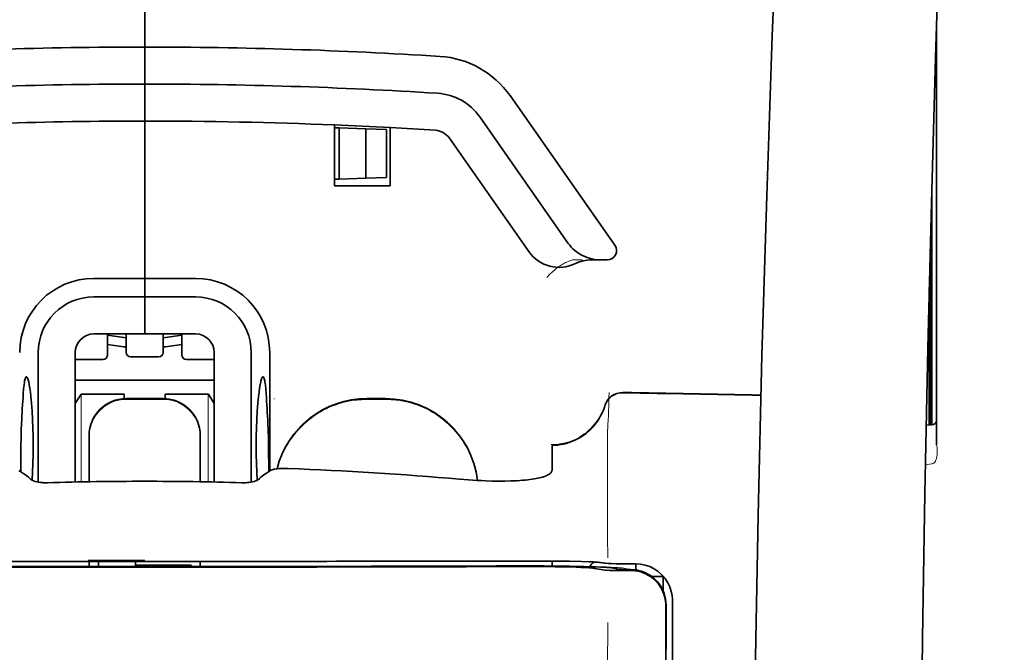
# Model space of a CAD drawing. Units: millimetres. Extents: x -3276 to 12643, y 2859 to 5338.
# Drawn here: x 1468 to 1521, y 4257 to 4291 of the extents above; entities that cross this region are included whole.
import ezdxf

# ---------------------------------------------------------------- set-up
doc = ezdxf.new("R2010")
doc.units = ezdxf.units.MM

msp = doc.modelspace()

# ---------------------------------------------------------------- linework, layer by layer
at = {"color": 5, "lineweight": 35, "ltscale": 0.11875}
for p, q in [((1474.625, 4289.864), (1474.625, 4299.291)), ((1474.625, 4299.291), (1474.625, 4289.864))]:
    msp.add_line(p, q, dxfattribs=at)
at = {"color": 5, "lineweight": 35, "ltscale": 0.27945}
msp.add_line((1517.049, 4268.529), (1517.049, 4290.714), dxfattribs=at)
at = {"color": 5, "lineweight": 13, "ltscale": 0.279276}
msp.add_line((1517.049, 4268.542), (1517.049, 4290.714), dxfattribs=at)
at = {"color": 5, "lineweight": 35, "ltscale": 0.025}
for p, q in [((1474.625, 4287.879), (1474.625, 4289.864)), ((1474.625, 4287.879), (1474.625, 4289.864)), ((1474.625, 4285.894), (1474.625, 4287.879)), ((1474.625, 4287.879), (1474.625, 4285.894)), ((1474.625, 4276.467), (1474.625, 4274.482)), ((1474.625, 4276.467), (1474.625, 4274.482)), ((1475.617, 4271.015), (1473.632, 4271.015))]:
    msp.add_line(p, q, dxfattribs=at)
at = {"color": 5, "lineweight": 35, "ltscale": 0.123388}
msp.add_line((1494.203, 4287.256), (1499.822, 4279.232), dxfattribs=at)
at = {"color": 5, "lineweight": 35, "ltscale": 0.104263}
msp.add_line((1492.577, 4286.118), (1497.325, 4279.338), dxfattribs=at)
at = {"color": 5, "lineweight": 35, "ltscale": 0.10625}
msp.add_line((1474.625, 4277.459), (1474.625, 4285.894), dxfattribs=at)
at = {"color": 5, "lineweight": 35, "ltscale": 0.0625}
msp.add_line((1474.625, 4285.894), (1474.625, 4280.932), dxfattribs=at)
at = {"color": 5, "lineweight": 35, "ltscale": 0.041101}
msp.add_line((1484.796, 4282.421), (1484.796, 4285.684), dxfattribs=at)
at = {"color": 5, "lineweight": 35, "ltscale": 0.003127}
for p, q in [((1484.796, 4285.539), (1485.045, 4285.53)), ((1484.796, 4282.776), (1485.045, 4282.785))]:
    msp.add_line(p, q, dxfattribs=at)
at = {"color": 5, "lineweight": 35, "ltscale": 0.034583}
msp.add_line((1485.045, 4285.53), (1485.045, 4282.785), dxfattribs=at)
at = {"color": 5, "lineweight": 35, "ltscale": 0.017926}
for p, q in [((1485.045, 4285.53), (1486.467, 4285.481)), ((1485.045, 4282.785), (1486.467, 4282.834))]:
    msp.add_line(p, q, dxfattribs=at)
at = {"color": 5, "lineweight": 35, "ltscale": 0.033331}
msp.add_line((1486.467, 4285.481), (1486.467, 4282.834), dxfattribs=at)
at = {"color": 5, "lineweight": 35, "ltscale": 0.014081}
for p, q in [((1486.467, 4285.481), (1487.584, 4285.442)), ((1486.467, 4282.834), (1487.584, 4282.873))]:
    msp.add_line(p, q, dxfattribs=at)
at = {"color": 5, "lineweight": 35, "ltscale": 0.032349}
msp.add_line((1487.584, 4285.442), (1487.584, 4282.873), dxfattribs=at)
at = {"color": 5, "lineweight": 35, "ltscale": 0.039323}
msp.add_line((1487.774, 4285.543), (1487.774, 4282.421), dxfattribs=at)
at = {"color": 5, "lineweight": 35, "ltscale": 0.093514}
msp.add_line((1490.951, 4284.98), (1495.21, 4278.898), dxfattribs=at)
at = {"color": 5, "lineweight": 35, "ltscale": 0.0375}
for p, q in [((1487.774, 4282.421), (1484.796, 4282.421)), ((1474.625, 4262.288), (1471.647, 4262.289)), ((1477.602, 4262.289), (1474.625, 4262.288)), ((1474.128, 4262.085), (1477.106, 4262.085))]:
    msp.add_line(p, q, dxfattribs=at)
at = {"color": 5, "lineweight": 13, "ltscale": 0.159751}
msp.add_line((1516.8, 4282.282), (1516.8, 4269.6), dxfattribs=at)
at = {"color": 5, "lineweight": 35, "ltscale": 0.158947}
msp.add_line((1516.799, 4282.219), (1516.799, 4269.6), dxfattribs=at)
at = {"color": 5, "lineweight": 35, "ltscale": 0.149667}
msp.add_line((1516.779, 4281.482), (1516.779, 4269.6), dxfattribs=at)
at = {"color": 5, "lineweight": 35, "ltscale": 0.04375}
msp.add_line((1474.625, 4280.932), (1474.625, 4277.459), dxfattribs=at)
at = {"color": 5, "lineweight": 35, "ltscale": 0.116274}
msp.add_line((1516.71, 4269.599), (1516.71, 4278.83), dxfattribs=at)
at = {"color": 5, "lineweight": 13, "ltscale": 0.006342}
msp.add_line((1497.558, 4278.451), (1498.061, 4278.451), dxfattribs=at)
at = {"color": 5, "lineweight": 35, "ltscale": 0.006279}
msp.add_line((1498.571, 4278.451), (1499.07, 4278.451), dxfattribs=at)
at = {"color": 5, "lineweight": 35, "ltscale": 0.004352}
msp.add_line((1499.415, 4278.451), (1499.07, 4278.451), dxfattribs=at)
at = {"color": 5, "lineweight": 35, "ltscale": 0.05162}
msp.add_line((1516.697, 4274.218), (1516.697, 4278.316), dxfattribs=at)
at = {"color": 5, "lineweight": 35, "ltscale": 0.034375}
for p, q in [((1474.625, 4277.459), (1471.896, 4277.459)), ((1477.354, 4277.459), (1474.625, 4277.459)), ((1474.625, 4276.467), (1471.896, 4276.467)), ((1477.354, 4276.467), (1474.625, 4276.467)), ((1474.625, 4274.482), (1471.896, 4274.482)), ((1474.625, 4274.482), (1477.354, 4274.482))]:
    msp.add_line(p, q, dxfattribs=at)
at = {"color": 5, "lineweight": 35, "ltscale": 0.0125}
for p, q in [((1474.625, 4276.467), (1474.625, 4277.459)), ((1474.625, 4277.459), (1474.625, 4276.467)), ((1487.525, 4271.015), (1486.533, 4271.015))]:
    msp.add_line(p, q, dxfattribs=at)
at = {"color": 5, "lineweight": 35, "ltscale": 0.04154}
msp.add_line((1516.664, 4276.987), (1516.68, 4273.69), dxfattribs=at)
at = {"color": 5, "lineweight": 35, "ltscale": 0.080018}
msp.add_line((1516.639, 4275.951), (1516.671, 4269.599), dxfattribs=at)
at = {"color": 5, "lineweight": 35, "ltscale": 0.014053}
for p, q in [((1472.64, 4274.482), (1472.64, 4273.366)), ((1476.609, 4274.482), (1476.609, 4273.366))]:
    msp.add_line(p, q, dxfattribs=at)
at = {"color": 5, "lineweight": 13, "ltscale": 0.014072}
for p, q in [((1472.64, 4274.482), (1472.64, 4273.365)), ((1476.609, 4274.482), (1476.609, 4273.365))]:
    msp.add_line(p, q, dxfattribs=at)
at = {"color": 5, "lineweight": 35, "ltscale": 0.012421}
for p, q in [((1473.632, 4273.496), (1473.632, 4274.482)), ((1475.617, 4273.496), (1475.617, 4274.482))]:
    msp.add_line(p, q, dxfattribs=at)
at = {"color": 5, "lineweight": 13, "ltscale": 0.012439}
for p, q in [((1473.632, 4273.494), (1473.632, 4274.482)), ((1475.617, 4273.494), (1475.617, 4274.482))]:
    msp.add_line(p, q, dxfattribs=at)
at = {"color": 5, "lineweight": 35, "ltscale": 0.08755}
for p, q in [((1468.918, 4273.49), (1468.918, 4266.539)), ((1480.331, 4266.539), (1480.331, 4273.49))]:
    msp.add_line(p, q, dxfattribs=at)
at = {"color": 5, "lineweight": 35, "ltscale": 0.087527}
for p, q in [((1470.903, 4273.49), (1470.903, 4266.541)), ((1478.346, 4273.49), (1478.346, 4266.541))]:
    msp.add_line(p, q, dxfattribs=at)
at = {"color": 5, "lineweight": 35, "ltscale": 0.080019}
msp.add_line((1481.323, 4267.137), (1481.323, 4273.49), dxfattribs=at)
at = {"color": 5, "lineweight": 13, "ltscale": 0.018788}
for p, q in [((1472.393, 4273.109), (1470.902, 4273.109)), ((1475.37, 4273.239), (1473.879, 4273.239)), ((1478.347, 4273.109), (1476.856, 4273.109))]:
    msp.add_line(p, q, dxfattribs=at)
at = {"color": 5, "lineweight": 35, "ltscale": 0.01875}
for p, q in [((1472.392, 4273.118), (1470.903, 4273.118)), ((1475.369, 4273.248), (1473.88, 4273.248)), ((1478.346, 4273.118), (1476.857, 4273.118))]:
    msp.add_line(p, q, dxfattribs=at)
at = {"color": 5, "lineweight": 35, "ltscale": 0.093749}
msp.add_line((1470.903, 4272.001), (1478.346, 4272.001), dxfattribs=at)
at = {"color": 5, "lineweight": 35, "ltscale": 0.007417}
msp.add_line((1470.906, 4270.755), (1471.213, 4271.257), dxfattribs=at)
at = {"color": 5, "lineweight": 35, "ltscale": 0.002195}
for p, q in [((1471.388, 4271.257), (1471.213, 4271.257)), ((1478.036, 4271.257), (1477.861, 4271.257))]:
    msp.add_line(p, q, dxfattribs=at)
at = {"color": 5, "lineweight": 13, "ltscale": 0.05932}
for p, q in [((1471.217, 4266.547), (1471.217, 4271.257)), ((1478.032, 4266.547), (1478.032, 4271.257))]:
    msp.add_line(p, q, dxfattribs=at)
at = {"color": 5, "lineweight": 35, "ltscale": 0.027022}
for p, q in [((1473.533, 4271.257), (1471.388, 4271.257)), ((1475.716, 4271.257), (1477.861, 4271.257))]:
    msp.add_line(p, q, dxfattribs=at)
at = {"color": 5, "lineweight": 35, "ltscale": 0.003078}
for p, q in [((1473.533, 4271.012), (1473.533, 4271.257)), ((1475.716, 4271.012), (1475.716, 4271.257))]:
    msp.add_line(p, q, dxfattribs=at)
at = {"color": 5, "lineweight": 35, "ltscale": 0.007481}
msp.add_line((1478.346, 4270.75), (1478.036, 4271.257), dxfattribs=at)
at = {"color": 5, "lineweight": 13, "ltscale": 0.025}
for p, q in [((1475.617, 4271.023), (1473.632, 4271.023)), ((1475.617, 4270.971), (1473.632, 4270.971))]:
    msp.add_line(p, q, dxfattribs=at)
at = {"color": 5, "lineweight": 13, "ltscale": 0.000436}
msp.add_line((1481.571, 4270.98), (1481.571, 4271.015), dxfattribs=at)
at = {"color": 5, "lineweight": 13, "ltscale": 0.0125}
for p, q in [((1487.525, 4271.023), (1486.533, 4271.023)), ((1487.525, 4270.971), (1486.533, 4270.971))]:
    msp.add_line(p, q, dxfattribs=at)
at = {"color": 5, "lineweight": 35, "ltscale": 0.00384}
msp.add_line((1516.498, 4269.597), (1516.803, 4269.6), dxfattribs=at)
at = {"color": 5, "lineweight": 13, "ltscale": 0.003892}
msp.add_line((1516.498, 4269.597), (1516.807, 4269.6), dxfattribs=at)
at = {"color": 5, "lineweight": 13, "ltscale": 0.012666}
msp.add_line((1499.434, 4268.372), (1499.434, 4269.378), dxfattribs=at)
at = {"color": 5, "lineweight": 35, "ltscale": 0.000436}
for p, q in [((1471.647, 4268.996), (1471.647, 4269.03)), ((1477.602, 4268.996), (1477.602, 4269.03))]:
    msp.add_line(p, q, dxfattribs=at)
at = {"color": 5, "lineweight": 35, "ltscale": 0.03074}
for p, q in [((1471.647, 4268.996), (1471.647, 4266.555)), ((1477.602, 4266.555), (1477.602, 4268.996))]:
    msp.add_line(p, q, dxfattribs=at)
at = {"color": 5, "lineweight": 13, "ltscale": 0.03063}
for p, q in [((1471.647, 4268.987), (1471.647, 4266.555)), ((1477.602, 4266.555), (1477.602, 4268.987))]:
    msp.add_line(p, q, dxfattribs=at)
at = {"color": 5, "lineweight": 35, "ltscale": 4.6e-05}
msp.add_line((1496.457, 4268.505), (1496.457, 4268.509), dxfattribs=at)
at = {"color": 5, "lineweight": 35, "ltscale": 0.016392}
msp.add_line((1496.457, 4267.204), (1496.457, 4268.505), dxfattribs=at)
at = {"color": 5, "lineweight": 13, "ltscale": 0.000182}
msp.add_line((1499.434, 4268.358), (1499.434, 4268.372), dxfattribs=at)
at = {"color": 5, "lineweight": 13, "ltscale": 0.060258}
msp.add_line((1499.434, 4268.358), (1499.434, 4263.574), dxfattribs=at)
at = {"color": 5, "lineweight": 13, "ltscale": 0.004153}
msp.add_line((1516.782, 4267.51), (1516.456, 4267.462), dxfattribs=at)
at = {"color": 5, "lineweight": 13, "ltscale": 0.00055}
msp.add_line((1516.825, 4267.517), (1516.782, 4267.51), dxfattribs=at)
at = {"color": 5, "lineweight": 35, "ltscale": 0.004046}
for p, q in [((1468.154, 4266.99), (1467.884, 4267.164)), ((1481.096, 4266.99), (1481.366, 4267.164))]:
    msp.add_line(p, q, dxfattribs=at)
at = {"color": 5, "lineweight": 13, "ltscale": 0.000549}
msp.add_line((1481.571, 4267.23), (1481.571, 4267.274), dxfattribs=at)
at = {"color": 5, "lineweight": 13, "ltscale": 0.014447}
msp.add_line((1499.434, 4263.618), (1499.437, 4262.471), dxfattribs=at)
at = {"color": 5, "lineweight": 13, "ltscale": 0.038194}
msp.add_line((1474.625, 4262.346), (1471.592, 4262.346), dxfattribs=at)
at = {"color": 5, "lineweight": 35, "ltscale": 5e-05}
for p, q in [((1471.647, 4262.285), (1471.647, 4262.289)), ((1477.602, 4262.285), (1477.602, 4262.289))]:
    msp.add_line(p, q, dxfattribs=at)
at = {"color": 5, "lineweight": 13, "ltscale": 0.003574}
msp.add_line((1471.647, 4262.289), (1471.647, 4262.005), dxfattribs=at)
at = {"color": 5, "lineweight": 35, "ltscale": 0.003523}
for p, q in [((1471.647, 4262.285), (1471.647, 4262.005)), ((1477.602, 4262.285), (1477.602, 4262.005))]:
    msp.add_line(p, q, dxfattribs=at)
at = {"color": 5, "lineweight": 35, "ltscale": 0.002976}
for p, q in [((1472.144, 4262.059), (1472.144, 4262.296)), ((1474.128, 4262.059), (1474.128, 4262.296))]:
    msp.add_line(p, q, dxfattribs=at)
at = {"color": 5, "lineweight": 35, "ltscale": 0.002789}
msp.add_line((1494.524, 4262.308), (1494.303, 4262.308), dxfattribs=at)
at = {"color": 5, "lineweight": 13, "ltscale": 0.002798}
msp.add_line((1494.583, 4262.301), (1494.36, 4262.3), dxfattribs=at)
at = {"color": 5, "lineweight": 35, "ltscale": 0.003419}
msp.add_line((1496.457, 4262.031), (1496.457, 4262.303), dxfattribs=at)
at = {"color": 5, "lineweight": 13, "ltscale": 0.003457}
msp.add_line((1499.004, 4262.203), (1498.732, 4262.236), dxfattribs=at)
at = {"color": 5, "lineweight": 35, "ltscale": 0.003425}
msp.add_line((1499.197, 4262.205), (1498.927, 4262.238), dxfattribs=at)
at = {"color": 5, "lineweight": 13, "ltscale": 0.00326}
msp.add_line((1499.262, 4262.175), (1499.005, 4262.203), dxfattribs=at)
at = {"color": 5, "lineweight": 35, "ltscale": 0.003236}
msp.add_line((1499.452, 4262.176), (1499.197, 4262.205), dxfattribs=at)
at = {"color": 5, "lineweight": 35, "ltscale": 0.000683}
msp.add_line((1472.144, 4262.005), (1472.144, 4262.059), dxfattribs=at)
at = {"color": 5, "lineweight": 35, "ltscale": 0.001012}
msp.add_line((1477.106, 4262.005), (1477.106, 4262.085), dxfattribs=at)
at = {"color": 5, "lineweight": 13, "ltscale": 0.002407}
msp.add_line((1494.252, 4262.063), (1494.061, 4262.062), dxfattribs=at)
at = {"color": 5, "lineweight": 35, "ltscale": 0.002424}
msp.add_line((1494.382, 4262.038), (1494.189, 4262.037), dxfattribs=at)
at = {"color": 5, "lineweight": 35, "ltscale": 0.00235}
msp.add_line((1494.49, 4262.012), (1494.303, 4262.011), dxfattribs=at)
at = {"color": 5, "lineweight": 35, "ltscale": 0.001631}
msp.add_line((1498.734, 4261.913), (1498.862, 4261.89), dxfattribs=at)
at = {"color": 5, "lineweight": 35, "ltscale": 0.005321}
msp.add_line((1498.862, 4261.89), (1499.279, 4261.821), dxfattribs=at)
at = {"color": 5, "lineweight": 35, "ltscale": 0.000121}
msp.add_line((1499.892, 4261.903), (1499.882, 4261.905), dxfattribs=at)
at = {"color": 5, "lineweight": 35, "ltscale": 0.00044}
msp.add_line((1499.892, 4261.903), (1499.926, 4261.897), dxfattribs=at)
at = {"color": 5, "lineweight": 35, "ltscale": 0.002593}
msp.add_line((1500.129, 4261.863), (1499.926, 4261.897), dxfattribs=at)
at = {"color": 5, "lineweight": 35, "ltscale": 0.007565}
msp.add_line((1500.682, 4261.849), (1500.082, 4261.864), dxfattribs=at)
at = {"color": 5, "lineweight": 35, "ltscale": 0.007445}
msp.add_line((1500.923, 4262.164), (1500.332, 4262.163), dxfattribs=at)
at = {"color": 5, "lineweight": 13, "ltscale": 0.000118}
msp.add_line((1500.344, 4261.913), (1500.335, 4261.914), dxfattribs=at)
at = {"color": 5, "lineweight": 13, "ltscale": 0.00044}
msp.add_line((1500.344, 4261.913), (1500.378, 4261.907), dxfattribs=at)
at = {"color": 5, "lineweight": 35, "ltscale": 0.003936}
msp.add_line((1500.353, 4261.798), (1500.665, 4261.799), dxfattribs=at)
at = {"color": 5, "lineweight": 13, "ltscale": 0.007454}
msp.add_line((1500.955, 4262.158), (1500.363, 4262.157), dxfattribs=at)
at = {"color": 5, "lineweight": 13, "ltscale": 0.004133}
msp.add_line((1500.702, 4261.852), (1500.378, 4261.907), dxfattribs=at)
at = {"color": 5, "lineweight": 35, "ltscale": 0.003327}
msp.add_line((1500.946, 4261.827), (1500.946, 4262.091), dxfattribs=at)
at = {"color": 5, "lineweight": 35, "ltscale": 0.007811}
msp.add_line((1501.791, 4261.482), (1502.411, 4261.482), dxfattribs=at)
at = {"color": 5, "lineweight": 35, "ltscale": 0.009886}
msp.add_line((1502.411, 4261.482), (1502.411, 4260.697), dxfattribs=at)
at = {"color": 5, "lineweight": 13, "ltscale": 0.015189}
msp.add_line((1502.907, 4259.003), (1502.907, 4260.209), dxfattribs=at)
at = {"color": 5, "lineweight": 35, "ltscale": 0.014848}
msp.add_line((1502.907, 4258.993), (1502.907, 4260.172), dxfattribs=at)
at = {"color": 5, "lineweight": 35, "ltscale": 0.011413}
msp.add_line((1502.548, 4259.907), (1502.548, 4259.001), dxfattribs=at)
at = {"color": 5, "lineweight": 35, "ltscale": 0.01284}
msp.add_line((1502.563, 4259.949), (1502.561, 4258.93), dxfattribs=at)
at = {"color": 5, "lineweight": 35}
for p, q in [((1502.503, 4178.401), (1502.548, 4259.001)), ((1502.907, 4178.49), (1502.907, 4258.993))]:
    msp.add_line(p, q, dxfattribs=at)
at = {"color": 5, "lineweight": 35, "ltscale": 0.216058}
msp.add_line((1502.552, 4241.777), (1502.561, 4258.93), dxfattribs=at)
at = {"color": 5, "lineweight": 13}
msp.add_line((1502.907, 4178.5), (1502.907, 4259.003), dxfattribs=at)
for points in [[(1513.883, 4384.493), (1512.996, 4372.714), (1512.568, 4366.858), (1511.779, 4355.52), (1511.026, 4343.999), (1510.331, 4332.655), (1509.959, 4326.197), (1509.605, 4319.737), (1509.275, 4313.363), (1508.964, 4306.988), (1508.58, 4298.428), (1508.236, 4289.867), (1507.937, 4281.305), (1507.683, 4272.71), (1507.481, 4264.179), (1507.33, 4255.647), (1507.231, 4247.051), (1507.194, 4241.344), (1507.182, 4235.638), (1507.2, 4229.931), (1507.228, 4226.134), (1507.312, 4218.53), (1507.38, 4213.389)], [(1520.689, 4367.384), (1519.999, 4355.587), (1519.673, 4349.806), (1519.193, 4340.903), (1518.666, 4330.478), (1518.18, 4320.122), (1517.735, 4309.694), (1517.501, 4303.72), (1517.284, 4297.751), (1517.091, 4292.012), (1516.914, 4286.277), (1516.701, 4278.479), (1516.521, 4270.672), (1516.373, 4262.855), (1516.261, 4255.05), (1516.185, 4247.245), (1516.142, 4239.444), (1516.136, 4231.645), (1516.179, 4222.987), (1516.244, 4216.063), (1516.296, 4211.372)], [(1496.181, 4277.511), (1496.226, 4277.564), (1496.308, 4277.654), (1496.366, 4277.714), (1496.417, 4277.764), (1496.476, 4277.819), (1496.578, 4277.909), (1496.635, 4277.956), (1496.698, 4278.005), (1496.789, 4278.071), (1496.889, 4278.138), (1496.998, 4278.205), (1497.057, 4278.238), (1497.119, 4278.271), (1497.183, 4278.304), (1497.251, 4278.335), (1497.35, 4278.375), (1497.418, 4278.401), (1497.558, 4278.451)], [(1471.647, 4269.039), (1471.655, 4269.177), (1471.66, 4269.247), (1471.672, 4269.35), (1471.686, 4269.431), (1471.704, 4269.512), (1471.726, 4269.593), (1471.745, 4269.654), (1471.766, 4269.714), (1471.812, 4269.83), (1471.865, 4269.943), (1471.922, 4270.046), (1471.984, 4270.145), (1472.053, 4270.241), (1472.127, 4270.332), (1472.206, 4270.419), (1472.29, 4270.501), (1472.379, 4270.578), (1472.472, 4270.649), (1472.541, 4270.697), (1472.612, 4270.741), (1472.684, 4270.783), (1472.74, 4270.811), (1472.796, 4270.839), (1472.911, 4270.888), (1473.03, 4270.93), (1473.13, 4270.959), (1473.232, 4270.983), (1473.335, 4271.001), (1473.433, 4271.012), (1473.5, 4271.017), (1473.632, 4271.023)], [(1473.632, 4270.971), (1473.494, 4270.964), (1473.425, 4270.959), (1473.321, 4270.947), (1473.24, 4270.933), (1473.159, 4270.915), (1473.078, 4270.893), (1473.017, 4270.874), (1472.957, 4270.853), (1472.841, 4270.807), (1472.728, 4270.754), (1472.625, 4270.697), (1472.526, 4270.634), (1472.43, 4270.566), (1472.339, 4270.492), (1472.252, 4270.413), (1472.17, 4270.329), (1472.093, 4270.24), (1472.022, 4270.147), (1471.974, 4270.078), (1471.93, 4270.007), (1471.888, 4269.935), (1471.859, 4269.879), (1471.832, 4269.823), (1471.783, 4269.708), (1471.741, 4269.589), (1471.712, 4269.489), (1471.688, 4269.387), (1471.67, 4269.284), (1471.659, 4269.186), (1471.654, 4269.119), (1471.647, 4268.987)], [(1475.617, 4271.023), (1475.756, 4271.016), (1475.825, 4271.011), (1475.928, 4270.999), (1476.009, 4270.985), (1476.091, 4270.967), (1476.172, 4270.945), (1476.232, 4270.926), (1476.292, 4270.905), (1476.409, 4270.858), (1476.521, 4270.806), (1476.624, 4270.749), (1476.723, 4270.686), (1476.819, 4270.618), (1476.91, 4270.544), (1476.997, 4270.465), (1477.079, 4270.381), (1477.156, 4270.292), (1477.227, 4270.199), (1477.275, 4270.13), (1477.32, 4270.059), (1477.361, 4269.986), (1477.39, 4269.931), (1477.417, 4269.875), (1477.466, 4269.76), (1477.508, 4269.641), (1477.538, 4269.541), (1477.562, 4269.439), (1477.579, 4269.336), (1477.59, 4269.238), (1477.595, 4269.171), (1477.602, 4269.039)], [(1477.602, 4268.987), (1477.594, 4269.125), (1477.589, 4269.195), (1477.577, 4269.298), (1477.563, 4269.379), (1477.545, 4269.46), (1477.523, 4269.541), (1477.504, 4269.602), (1477.483, 4269.662), (1477.437, 4269.778), (1477.384, 4269.891), (1477.327, 4269.994), (1477.265, 4270.093), (1477.196, 4270.189), (1477.122, 4270.28), (1477.043, 4270.367), (1476.959, 4270.449), (1476.87, 4270.526), (1476.777, 4270.597), (1476.708, 4270.645), (1476.637, 4270.689), (1476.565, 4270.731), (1476.509, 4270.759), (1476.453, 4270.787), (1476.338, 4270.836), (1476.22, 4270.878), (1476.12, 4270.907), (1476.017, 4270.931), (1475.915, 4270.949), (1475.816, 4270.96), (1475.75, 4270.965), (1475.617, 4270.971)], [(1481.714, 4267.251), (1481.764, 4267.433), (1481.82, 4267.614), (1481.883, 4267.792), (1481.952, 4267.968), (1482.028, 4268.141), (1482.11, 4268.311), (1482.199, 4268.477), (1482.294, 4268.641), (1482.396, 4268.801), (1482.503, 4268.956), (1482.616, 4269.108), (1482.735, 4269.255), (1482.859, 4269.397), (1482.989, 4269.534), (1483.124, 4269.666), (1483.263, 4269.794), (1483.408, 4269.915), (1483.557, 4270.032), (1483.71, 4270.142), (1483.868, 4270.247), (1484.03, 4270.346), (1484.195, 4270.438), (1484.364, 4270.524), (1484.535, 4270.603), (1484.709, 4270.675), (1484.885, 4270.742), (1485.065, 4270.802), (1485.247, 4270.855), (1485.407, 4270.895), (1485.569, 4270.93), (1485.733, 4270.959), (1485.897, 4270.98), (1486.002, 4270.991), (1486.108, 4271), (1486.25, 4271.009), (1486.533, 4271.023)], [(1486.533, 4270.971), (1486.339, 4270.962), (1486.243, 4270.957), (1486.097, 4270.947), (1485.989, 4270.938), (1485.881, 4270.926), (1485.719, 4270.905), (1485.557, 4270.876), (1485.397, 4270.841), (1485.239, 4270.801), (1485.058, 4270.747), (1484.88, 4270.688), (1484.705, 4270.622), (1484.532, 4270.55), (1484.363, 4270.471), (1484.195, 4270.386), (1484.031, 4270.295), (1483.871, 4270.197), (1483.714, 4270.093), (1483.562, 4269.984), (1483.414, 4269.869), (1483.271, 4269.748), (1483.132, 4269.622), (1482.998, 4269.492), (1482.869, 4269.356), (1482.746, 4269.215), (1482.627, 4269.07), (1482.514, 4268.92), (1482.407, 4268.766), (1482.306, 4268.608), (1482.211, 4268.447), (1482.123, 4268.284), (1482.042, 4268.119), (1481.967, 4267.95), (1481.898, 4267.78), (1481.835, 4267.606), (1481.778, 4267.431), (1481.728, 4267.253)], [(1487.525, 4271.023), (1487.74, 4271.013), (1487.847, 4271.007), (1488.007, 4270.995), (1488.127, 4270.984), (1488.246, 4270.97), (1488.335, 4270.957), (1488.424, 4270.942), (1488.513, 4270.926), (1488.603, 4270.907), (1488.78, 4270.863), (1488.953, 4270.814), (1489.126, 4270.758), (1489.297, 4270.696), (1489.465, 4270.628), (1489.631, 4270.554), (1489.794, 4270.474), (1489.954, 4270.389), (1490.11, 4270.297), (1490.264, 4270.199), (1490.414, 4270.096), (1490.559, 4269.988), (1490.701, 4269.874), (1490.838, 4269.756), (1490.971, 4269.633), (1491.099, 4269.504), (1491.222, 4269.371), (1491.341, 4269.234), (1491.455, 4269.092), (1491.563, 4268.946), (1491.666, 4268.797), (1491.763, 4268.644), (1491.855, 4268.486), (1491.941, 4268.326), (1492.02, 4268.164), (1492.093, 4267.998), (1492.161, 4267.831), (1492.223, 4267.66), (1492.279, 4267.487), (1492.329, 4267.312), (1492.37, 4267.143), (1492.404, 4266.972), (1492.432, 4266.8), (1492.452, 4266.627)], [(1492.446, 4266.627), (1492.436, 4266.716), (1492.423, 4266.805), (1492.409, 4266.893), (1492.393, 4266.982), (1492.354, 4267.158), (1492.309, 4267.332), (1492.257, 4267.504), (1492.199, 4267.675), (1492.135, 4267.844), (1492.066, 4268.01), (1491.991, 4268.174), (1491.909, 4268.334), (1491.822, 4268.492), (1491.729, 4268.646), (1491.63, 4268.797), (1491.526, 4268.945), (1491.417, 4269.088), (1491.303, 4269.227), (1491.184, 4269.362), (1491.06, 4269.492), (1490.931, 4269.618), (1490.798, 4269.74), (1490.66, 4269.856), (1490.518, 4269.967), (1490.373, 4270.073), (1490.223, 4270.174), (1490.07, 4270.269), (1489.914, 4270.359), (1489.755, 4270.443), (1489.592, 4270.52), (1489.427, 4270.592), (1489.259, 4270.658), (1489.09, 4270.718), (1488.918, 4270.773), (1488.745, 4270.82), (1488.568, 4270.862), (1488.479, 4270.88), (1488.39, 4270.896), (1488.301, 4270.91), (1488.213, 4270.922), (1488.099, 4270.935), (1487.985, 4270.945), (1487.832, 4270.956), (1487.73, 4270.962), (1487.525, 4270.971)], [(1499.274, 4270.633), (1499.221, 4270.488), (1499.194, 4270.419), (1499.152, 4270.317), (1499.118, 4270.243), (1499.082, 4270.17), (1499.021, 4270.059), (1498.954, 4269.947), (1498.875, 4269.828), (1498.79, 4269.713), (1498.701, 4269.602), (1498.606, 4269.496), (1498.506, 4269.394), (1498.402, 4269.297), (1498.293, 4269.205), (1498.18, 4269.118), (1498.054, 4269.032), (1497.925, 4268.952), (1497.791, 4268.878), (1497.654, 4268.812), (1497.585, 4268.782), (1497.514, 4268.753), (1497.373, 4268.702), (1497.227, 4268.657), (1497.152, 4268.638), (1497.077, 4268.62), (1496.976, 4268.599), (1496.877, 4268.582), (1496.778, 4268.57), (1496.655, 4268.56), (1496.574, 4268.556), (1496.41, 4268.551)], [(1517.056, 4267.798), (1517.039, 4267.745), (1517.028, 4267.718), (1517.009, 4267.679), (1516.993, 4267.651), (1516.975, 4267.626), (1516.942, 4267.587), (1516.924, 4267.57), (1516.904, 4267.554), (1516.883, 4267.54), (1516.86, 4267.529), (1516.825, 4267.517)], [(1494.583, 4262.301), (1495.358, 4262.301), (1496.122, 4262.297), (1496.713, 4262.292), (1497.265, 4262.285), (1497.865, 4262.273), (1498.193, 4262.264)], [(1494.252, 4262.063), (1495.029, 4262.064), (1495.995, 4262.062), (1496.565, 4262.057), (1497.394, 4262.046), (1498.166, 4262.03), (1498.799, 4262.013), (1499.355, 4261.992), (1499.609, 4261.979), (1499.828, 4261.967), (1499.974, 4261.957), (1500.103, 4261.946), (1500.215, 4261.934), (1500.296, 4261.922), (1500.335, 4261.914)], [(1499.262, 4262.175), (1499.314, 4262.17), (1499.398, 4262.166), (1499.571, 4262.162), (1500.011, 4262.158), (1500.363, 4262.157)], [(1502.907, 4260.209), (1502.899, 4260.332), (1502.893, 4260.392), (1502.883, 4260.479), (1502.873, 4260.543), (1502.86, 4260.607), (1502.835, 4260.705), (1502.804, 4260.805), (1502.761, 4260.919), (1502.712, 4261.03), (1502.656, 4261.138), (1502.594, 4261.243), (1502.525, 4261.343), (1502.455, 4261.434), (1502.38, 4261.521), (1502.3, 4261.603), (1502.215, 4261.68), (1502.125, 4261.752), (1502.032, 4261.82), (1501.935, 4261.881), (1501.834, 4261.937), (1501.724, 4261.99), (1501.608, 4262.036), (1501.49, 4262.076), (1501.429, 4262.093), (1501.369, 4262.109), (1501.309, 4262.121), (1501.25, 4262.132), (1501.152, 4262.144), (1501.086, 4262.15), (1500.955, 4262.158)], [(1499.44, 4259.019), (1499.436, 4258.179), (1499.434, 4257.338), (1499.432, 4255.657), (1499.43, 4252.295), (1499.43, 4245.571)]]:
    msp.add_lwpolyline(points, dxfattribs=at)
at = {"color": 5, "lineweight": 35}
for points in [[(1513.883, 4384.503), (1513.233, 4375.963), (1512.608, 4367.426), (1512.01, 4358.906), (1511.436, 4350.377), (1510.888, 4341.828), (1510.367, 4333.275), (1509.991, 4326.764), (1509.632, 4320.252), (1509.302, 4313.922), (1508.992, 4307.592), (1508.604, 4299.025), (1508.258, 4290.457), (1507.955, 4281.889), (1507.699, 4273.32), (1507.493, 4264.751), (1507.338, 4256.191), (1507.236, 4247.635), (1507.189, 4239.082), (1507.197, 4230.53), (1507.26, 4221.982), (1507.379, 4213.434)], [(1520.689, 4367.413), (1520.002, 4355.694), (1519.355, 4343.973), (1518.947, 4336.159), (1518.561, 4328.343), (1518.025, 4316.626), (1517.614, 4306.674), (1517.386, 4300.634), (1517.187, 4294.97), (1517.004, 4289.301), (1516.779, 4281.505), (1516.586, 4273.712), (1516.427, 4265.928), (1516.301, 4258.145), (1516.193, 4248.428), (1516.141, 4238.712), (1516.145, 4228.992), (1516.205, 4219.268), (1516.294, 4211.495)], [(1497.325, 4279.338), (1497.4, 4279.237), (1497.482, 4279.141), (1497.57, 4279.05), (1497.664, 4278.964), (1497.764, 4278.884), (1497.869, 4278.809), (1497.978, 4278.741), (1498.093, 4278.68), (1498.211, 4278.625), (1498.333, 4278.578), (1498.458, 4278.538), (1498.586, 4278.505), (1498.715, 4278.48), (1498.847, 4278.463), (1498.979, 4278.453), (1499.07, 4278.451)], [(1516.688, 4273.208), (1516.688, 4273.208), (1516.688, 4273.209), (1516.688, 4273.209), (1516.689, 4273.212), (1516.69, 4273.23), (1516.692, 4273.361), (1516.696, 4273.745), (1516.697, 4274.218)], [(1468.286, 4272.184), (1468.276, 4272.182), (1468.267, 4272.175), (1468.258, 4272.167), (1468.25, 4272.155), (1468.24, 4272.136), (1468.23, 4272.111), (1468.217, 4272.07), (1468.204, 4272.022), (1468.192, 4271.965), (1468.181, 4271.9), (1468.16, 4271.749), (1468.137, 4271.532), (1468.118, 4271.282)], [(1468.594, 4266.639), (1468.618, 4267.083), (1468.635, 4267.544), (1468.645, 4268.017), (1468.648, 4268.494), (1468.644, 4268.972), (1468.633, 4269.443), (1468.615, 4269.903), (1468.591, 4270.344), (1468.576, 4270.557), (1468.56, 4270.762), (1468.543, 4270.95), (1468.525, 4271.129), (1468.498, 4271.358), (1468.47, 4271.566), (1468.44, 4271.75), (1468.409, 4271.905), (1468.393, 4271.97), (1468.377, 4272.028), (1468.361, 4272.077), (1468.345, 4272.117), (1468.325, 4272.154), (1468.315, 4272.167), (1468.305, 4272.176), (1468.296, 4272.182), (1468.286, 4272.184)], [(1480.655, 4266.639), (1480.631, 4267.083), (1480.615, 4267.544), (1480.605, 4268.017), (1480.602, 4268.494), (1480.606, 4268.972), (1480.617, 4269.443), (1480.634, 4269.903), (1480.659, 4270.344), (1480.673, 4270.557), (1480.689, 4270.762), (1480.706, 4270.95), (1480.724, 4271.129), (1480.751, 4271.358), (1480.779, 4271.566), (1480.809, 4271.75), (1480.841, 4271.905), (1480.856, 4271.97), (1480.872, 4272.028), (1480.888, 4272.077), (1480.904, 4272.117), (1480.924, 4272.154), (1480.934, 4272.167), (1480.944, 4272.176), (1480.954, 4272.182), (1480.963, 4272.184)], [(1480.963, 4272.184), (1480.973, 4272.181), (1480.983, 4272.175), (1480.991, 4272.167), (1480.999, 4272.155), (1481.009, 4272.136), (1481.019, 4272.111), (1481.032, 4272.07), (1481.045, 4272.022), (1481.057, 4271.965), (1481.068, 4271.9), (1481.09, 4271.749), (1481.112, 4271.532), (1481.132, 4271.282)], [(1496.457, 4268.509), (1496.609, 4268.514), (1496.761, 4268.527), (1496.912, 4268.547), (1497.062, 4268.576), (1497.211, 4268.612), (1497.357, 4268.656), (1497.501, 4268.707), (1497.643, 4268.766), (1497.781, 4268.833), (1497.916, 4268.906), (1498.047, 4268.987), (1498.173, 4269.074), (1498.295, 4269.167), (1498.413, 4269.267), (1498.525, 4269.373), (1498.632, 4269.485), (1498.733, 4269.602), (1498.828, 4269.725), (1498.917, 4269.852), (1498.999, 4269.984), (1499.074, 4270.12), (1499.143, 4270.259), (1499.204, 4270.403), (1499.258, 4270.549), (1499.283, 4270.627)], [(1467.98, 4267.102), (1467.981, 4267.572), (1467.984, 4268.036), (1467.99, 4268.482), (1467.998, 4268.908), (1468.009, 4269.308), (1468.024, 4269.671)], [(1481.269, 4267.102), (1481.268, 4267.572), (1481.265, 4268.036), (1481.259, 4268.482), (1481.251, 4268.908), (1481.24, 4269.308), (1481.225, 4269.671)], [(1481.366, 4267.164), (1481.402, 4267.183), (1481.448, 4267.2), (1481.504, 4267.216), (1481.551, 4267.227), (1481.603, 4267.236), (1481.716, 4267.252), (1481.856, 4267.264), (1482.006, 4267.271), (1482.161, 4267.272), (1482.32, 4267.269)], [(1496.089, 4266.854), (1496.167, 4266.887), (1496.235, 4266.923), (1496.294, 4266.96), (1496.344, 4267), (1496.385, 4267.04), (1496.416, 4267.081), (1496.429, 4267.101), (1496.439, 4267.122), (1496.449, 4267.149), (1496.455, 4267.177), (1496.457, 4267.204)], [(1469.419, 4266.502), (1469.279, 4266.502), (1469.21, 4266.505), (1469.141, 4266.509), (1469.039, 4266.52), (1468.94, 4266.535), (1468.844, 4266.555), (1468.753, 4266.579), (1468.664, 4266.609), (1468.623, 4266.626), (1468.584, 4266.644), (1468.537, 4266.669), (1468.497, 4266.697), (1468.465, 4266.726)], [(1479.83, 4266.502), (1479.97, 4266.502), (1480.039, 4266.505), (1480.108, 4266.509), (1480.21, 4266.52), (1480.309, 4266.535), (1480.405, 4266.555), (1480.497, 4266.579), (1480.585, 4266.609), (1480.626, 4266.626), (1480.665, 4266.644), (1480.712, 4266.669), (1480.752, 4266.697), (1480.784, 4266.726)], [(1491.495, 4266.694), (1491.97, 4266.657), (1492.209, 4266.641), (1492.447, 4266.627), (1492.679, 4266.616), (1492.91, 4266.607), (1493.255, 4266.597), (1493.593, 4266.593), (1493.923, 4266.593), (1494.243, 4266.6)], [(1494.243, 4266.6), (1494.411, 4266.606), (1494.575, 4266.613), (1494.729, 4266.623), (1494.877, 4266.634), (1495.016, 4266.646), (1495.149, 4266.66), (1495.272, 4266.675), (1495.39, 4266.691), (1495.497, 4266.707), (1495.6, 4266.726), (1495.693, 4266.744), (1495.781, 4266.763), (1495.86, 4266.783), (1495.935, 4266.803), (1496.001, 4266.824), (1496.063, 4266.845), (1496.089, 4266.854)], [(1494.524, 4262.308), (1495.618, 4262.308), (1496.587, 4262.301), (1497.391, 4262.291), (1498.039, 4262.278), (1498.434, 4262.266)], [(1494.382, 4262.038), (1495.414, 4262.038), (1496.403, 4262.032), (1497.311, 4262.019), (1498.022, 4262.004), (1498.594, 4261.988), (1499.06, 4261.969), (1499.391, 4261.952), (1499.62, 4261.935), (1499.746, 4261.923), (1499.856, 4261.909), (1499.882, 4261.905)], [(1498.734, 4261.913), (1498.684, 4261.92), (1498.617, 4261.928), (1498.439, 4261.942), (1498.202, 4261.956), (1497.989, 4261.965), (1497.745, 4261.974), (1497.163, 4261.99), (1496.627, 4262), (1496.014, 4262.008), (1495.334, 4262.012), (1494.49, 4262.012)], [(1500.353, 4261.798), (1500.029, 4261.799), (1499.816, 4261.801), (1499.548, 4261.806), (1499.361, 4261.814), (1499.31, 4261.818), (1499.279, 4261.821)], [(1499.452, 4262.176), (1499.505, 4262.172), (1499.625, 4262.168), (1499.893, 4262.164), (1500.332, 4262.163)], [(1500.665, 4261.799), (1500.786, 4261.796), (1500.906, 4261.784), (1501.026, 4261.765), (1501.143, 4261.738), (1501.259, 4261.704), (1501.373, 4261.662), (1501.483, 4261.613), (1501.59, 4261.557), (1501.693, 4261.495), (1501.792, 4261.426), (1501.885, 4261.351), (1501.973, 4261.271), (1502.056, 4261.185), (1502.133, 4261.094), (1502.205, 4260.999), (1502.27, 4260.9), (1502.328, 4260.797), (1502.38, 4260.691), (1502.425, 4260.582), (1502.464, 4260.471), (1502.494, 4260.36), (1502.518, 4260.248), (1502.535, 4260.135), (1502.545, 4260.021), (1502.548, 4259.907)]]:
    msp.add_lwpolyline(points, dxfattribs=at)
for centre, radius, start, end in [((1474.625, 4039.785), 250.078, 90, 93.62878), ((1474.625, 4039.785), 250.078, 86.37122, 90), ((1490.138, 4284.41), 4.962, 35, 86.3712), ((1474.625, 4039.785), 248.094, 90, 93.62878), ((1474.625, 4039.785), 248.094, 86.37122, 90), ((1490.138, 4284.41), 2.977, 35, 86.3712), ((1474.625, 4039.785), 246.109, 90, 93.62878), ((1474.625, 4039.785), 246.109, 87.63125, 90), ((1474.625, 4039.785), 246.109, 86.93737, 87.63125), ((1474.625, 4039.785), 246.109, 86.37122, 86.93737), ((1490.138, 4284.41), 0.992, 35, 86.3712), ((1499.415, 4278.948), 0.496, 270, 35), ((1496.835, 4280.037), 1.985, 215.0005, 295.9296), ((1498.571, 4276.467), 1.985, 90, 115.9291), ((1471.896, 4273.49), 3.969, 90, 180), ((1477.354, 4273.49), 3.969, 0, 90), ((1471.896, 4273.49), 2.977, 90, 180), ((1477.354, 4273.49), 2.977, 0, 90), ((1471.896, 4273.49), 0.992, 90, 180), ((1474.625, 4284.902), 10.668, 259.2776, 264.6622), ((1474.625, 4284.902), 10.668, 275.3373, 280.7219), ((1477.354, 4273.49), 0.992, 0, 90), ((1474.625, 4284.902), 11.164, 259.7594, 264.9001), ((1474.625, 4284.902), 11.164, 275.0994, 280.2401), ((1472.392, 4273.366), 0.248, 270, 0), ((1473.88, 4273.496), 0.248, 180, 270), ((1475.369, 4273.496), 0.248, 270, 0), ((1476.857, 4273.366), 0.248, 180, 270), ((1528.33, 4273.591), 11.649, 179.5164, 181.8839), ((1551.228, 4265.636), 83.302, 176.11355, 177.22353), ((1398.02, 4265.636), 83.303, 2.77644, 3.88637), ((1500.232, 4270.335), 0.992, 89.222, 162.9181), ((1474.306, 2651.028), 1620.507, 88.821207, 89.082811), ((1473.632, 4269.03), 1.985, 89.9962, 179.9962), ((1475.617, 4269.03), 1.985, 0.0038, 90.0038), ((1486.533, 4266.053), 4.962, 89.9969, 166.0178), ((1487.526, 4266.053), 4.962, 6.6426, 90.0038), ((1516.8, 4269.848), 0.248, 270.5, 0), ((1467.211, 4265.568), 1.706, 42.7181, 56.4598), ((1482.038, 4265.568), 1.706, 123.5402, 137.2819), ((1474.576, 4070.16), 197.261, 85.07968, 87.75014), ((1474.621, 4094.41), 172.171, 89.99889, 91.73153), ((1474.628, 4094.41), 172.171, 88.26847, 90.00111), ((1473.914, 12159.282), 7896.997, 269.862383, 269.98355), ((1475.337, 12156.623), 7894.338, 270.016445, 270.137639), ((1498.279, 4254.805), 7.462, 85.0224, 88.8092), ((1498.93, 4261.815), 0.486, 115.4833, 158.6803), ((1474.214, 10026.718), 5764.738, 269.808479, 270.004068), ((1474.152, 9904.073), 5642.069, 269.806102, 270.004806), ((1475.036, 10026.424), 5764.445, 269.995899, 270.191516), ((1475.097, 9904.36), 5642.356, 269.995216, 270.193866), ((1500.645, 4259.826), 2.023, 75.3769, 88.9527), ((1500.923, 4260.185), 1.979, 29.0022, 90.0147), ((1501.442, 4262.091), 0.496, 171.6399, 180), ((1500.672, 4259.958), 1.89, 359.7289, 75.1552), ((1500.907, 4260.171), 2, 0.0019, 29.115)]:
    msp.add_arc(centre, radius, start, end, dxfattribs=at)
at = {"color": 5, "lineweight": 13}
for centre, radius, start, end in [((1500.231, 4270.368), 0.992, 89.1111, 164.512), ((1449.865, 4272.174), 49.648, 356.7714, 359.0333), ((1474.3, 2652.411), 1619.156, 88.819992, 89.081827), ((1515.946, 4268.207), 1.153, 1.9395, 16.9133), ((1515.496, 4268.169), 1.604, 346.6043, 2.7485), ((1473.963, 12515.97), 8253.691, 269.867574, 269.984233), ((1475.047, 12677.48), 8415.202, 269.997129, 270.131492), ((1498.005, 4253.104), 9.161, 85.4516, 88.8249), ((1474.1, 9341.526), 5079.499, 269.786677, 270.005899), ((1475.157, 9337.712), 5075.685, 269.993987, 270.2134)]:
    msp.add_arc(centre, radius, start, end, dxfattribs=at)

doc.saveas('drawing.dxf')
